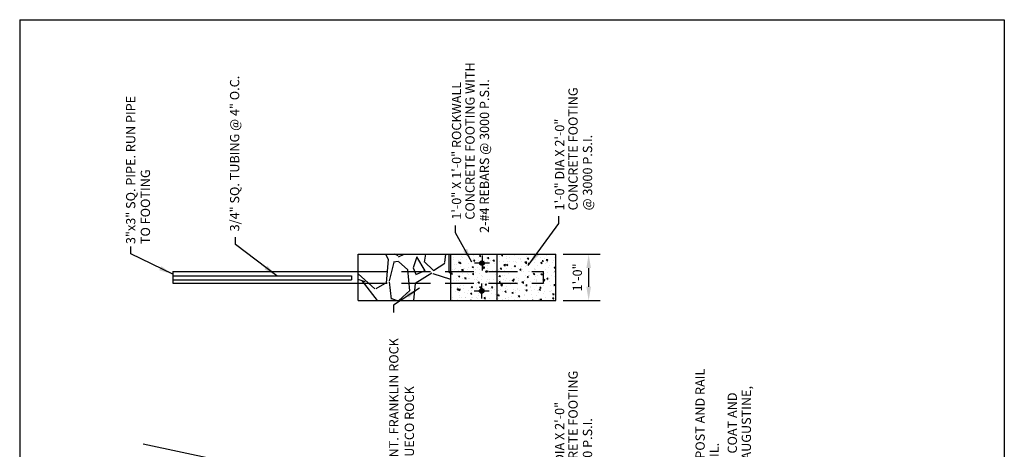
# Paper-space layout 'Layout1' of a CAD drawing. Units: inches. Extents: x -0.2 to 8.3, y -0.6 to 10.4.
# Drawn here: x -0.2 to 8.3, y 6.6 to 10.4 of the extents above; entities that cross this region are included whole.
import ezdxf

# ---------------------------------------------------------------- set-up
doc = ezdxf.new("R2010")
doc.units = ezdxf.units.IN
doc.header["$MEASUREMENT"] = 0
doc.linetypes.add('DASHED2', pattern=[0.375, 0.25, -0.125])
doc.linetypes.add('HIDDEN', pattern=[0.375, 0.25, -0.125])
for name, color, linetype in [('PARKS_DIMENSION', 2, 'Continuous'), ('PARKS_PLAYGROUND ROCKWALL', 7, 'Continuous'), ('PARKS_ROCKWALL FENCE', 1, 'Continuous'), ('PARKS_TEXT', 2, 'Continuous'), ('PARKS_TITLE BLOCK', 7, 'Continuous')]:
    doc.layers.add(name, color=color, linetype=linetype)
doc.styles.add('SIMPLEX', font='SIMPLEX')
doc.dimstyles.get("Standard").update_dxf_attribs({"dimtxt": 0.1, "dimasz": 0.12, "dimexe": 0.1, "dimexo": 0.0625, "dimgap": 0.09, "dimtad": 1, "dimdec": 4, "dimzin": 0, "dimdsep": 46, "dimtxsty": 'SIMPLEX', "dimcen": 0.09, "dimaunit": 1, "dimadec": 3, "dimazin": 0, "dimtfac": 1, "dimtdec": 4, "dimtofl": 0, "dimtmove": 0, "dimatfit": 3, "dimfxl": 1, "dimtolj": 1, "dimtzin": 0, "dimarcsym": 0})

# ---------------------------------------------------------------- blocks, each defined once
blk = doc.blocks.new('*D18')
at = {"layer": 'Defpoints', "color": 0}
for p in [(4.4312, 8.3318), (4.7153, 8.3318), (4.4312, 7.9318)]:
    blk.add_point(p, dxfattribs=at)
at = {"layer": 'PARKS_DIMENSION', "color": 0, "lineweight": -2}
for p, q in [((4.4937, 8.3318), (4.8153, 8.3318)), ((4.7153, 8.0518), (4.7153, 8.2118)), ((4.4937, 7.9318), (4.8153, 7.9318))]:
    blk.add_line(p, q, dxfattribs=at)
at = {"layer": 'PARKS_DIMENSION', "color": 0}
for points in [[(4.6953, 8.2118), (4.7353, 8.2118), (4.7153, 8.3318)], [(4.6953, 8.0518), (4.7353, 8.0518), (4.7153, 7.9318)]]:
    blk.add_solid(points, dxfattribs=at)
at = {"layer": 'PARKS_DIMENSION', "color": 0, "insert": (4.6177, 8.1318), "char_height": 0.08, "attachment_point": 5, "rotation": 90, "style": 'SIMPLEX'}
blk.add_mtext('\\A1;1\'-0"', dxfattribs=at)

psp = doc.layouts.get("Layout1")

# ---------------------------------------------------------------- hatches: boundary and pattern name
at = {"layer": 'PARKS_ROCKWALL FENCE'}
h = psp.add_hatch(dxfattribs=at)
h.set_pattern_fill('GRAVEL', scale=0.8, angle=90, style=0)
h.set_pattern_definition([(318.0128, (47.0672, -6.13487), (7.20000107, -6.399998586), [0.107629, -10.65527]), (274.9697, (47.1472, -6.20687), (-0.799993046, 9.60000084), [0.184694, -18.28474]), (222.5104, (47.1632, -6.39087), (8.80000694, 7.999992575), [0.13023, -12.892826]), (357.2737, (47.3632, -6.70287), (-16.000000236, 0.799996814), [0.16819, -16.650846]), (22.8337, (47.5312, -6.71087), (-9.59999713, -4.000007924), [0.164924, -16.327498]), (87.2737, (47.6832, -6.64687), (-0.799996814, -16.000000236), [0.16819, -16.650846]), (127.6942, (47.6912, -6.47887), (7.999992324, -10.400005876), [0.222423, -22.019879]), (162.2553, (47.5552, -6.30287), (-17.599996985, 5.60000861), [0.20999, -20.789057]), (211.4296, (47.3552, -6.23887), (-10.39999603, -6.400006587), [0.16876, -16.707258]), (265.2364, (47.2112, -6.32687), (0.79999323, 8.80000076), [0.192666, -9.44061]), (312.3974, (47.1952, -6.51887), (8.799993666, -9.600005881), [0.249158, -24.6667]), (228.8141, (47.3712, -5.91087), (-4.79999785, -5.60000236), [0.085041, -8.419075]), (261.4692, (47.3152, -5.97487), (1.600006328, 10.399998628), [0.16179, -16.017209]), (315, (47.2912, -6.13487), (0.8, -1e-16), [0.113137, -1.018234]), (293.1986, (47.1952, -6.19087), (-1.60000106, 3.99999978), [0.060926, -6.031692]), (21.8014, (47.2192, -6.24687), (-2.4000002, -0.79999993), [0.086162, -4.22197]), (120.9638, (47.2992, -6.21487), (-1.600002, 2.3999984), [0.139943, -4.524818]), (251.5651, (47.2272, -6.09487), (0.7999987, 1.6000003), [0.101193, -2.42863]), (106.3895, (47.2192, -6.71087), (-2.39999417, 8.00000176), [0.14176, -14.034276]), (160.3462, (47.1792, -6.57487), (8.80000171, -3.1999962), [0.118929, -11.773926]), (23.1986, (47.0672, -6.09487), (-3.99999978, -1.60000106), [0.121852, -5.970766]), (73.6105, (47.1792, -6.04687), (-2.39999417, -8.00000176), [0.14176, -14.034276]), (69.444, (47.7152, -6.71087), (-1.5999968, -4.00000148), [0.136704, -6.698499]), (24.7751, (47.7632, -6.58287), (-8.80000274, -3.99999375), [0.114542, -11.339714]), (156.8014, (47.8672, -6.08687), (-3.99999978, 1.60000106), [0.121852, -5.970766]), (107.354, (47.7552, -6.03887), (3.1999956, -10.400001615), [0.134105, -13.276339]), (159.444, (47.8672, -6.47887), (4.00000148, -1.5999968), [0.068352, -6.766851]), (191.3099, (47.8672, -6.13487), (-3.2000006, -0.7999981), [0.040792, -4.038423]), (255.9638, (47.8272, -6.14287), (0.79999845, 2.4000004), [0.164924, -3.13356]), (276.009, (47.7872, -6.30287), (-0.799999454, 7.9999998), [0.15284, -15.131138]), (33.6901, (47.3712, -6.21487), (-1.5999996, -0.8000011), [0.115378, -2.769063]), (83.1572, (47.4672, -6.15087), (1.600006398, 13.599999492), [0.201435, -19.94205]), (150.9454, (47.4912, -5.95087), (5.60000031, -3.20000002), [0.082365, -8.154139]), (180, (47.4192, -5.9109), (-0.8, -0.8), [0.048, -0.752]), (210.2564, (47.7632, -6.31887), (5.600001965, 3.19999591), [0.111139, -11.002816]), (138.0128, (47.6672, -6.37487), (-7.20000107, 6.399998586), [0.215258, -10.547642]), (90, (47.5072, -6.2309), (-0.8, 0.8), [0.208, -0.592]), (55.3048, (47.5072, -6.02287), (-5.60000689, -7.999995407), [0.126491, -12.522619]), (344.0546, (47.5792, -5.91887), (3.2000001, -0.7999999), [0.116482, -5.707606]), (297.646, (47.6912, -5.95087), (8.00000617, -15.199996646), [0.189652, -18.775579]), (265.4261, (47.7792, -6.11887), (-0.79999584, -10.400000447), [0.200639, -19.863259])])
h.paths.add_polyline_path([(2.72505, 7.9318), (3.52505, 7.9318), (3.52505, 8.3318), (2.72505, 8.3318)])
h = psp.add_hatch(dxfattribs=at)
h.set_pattern_fill('AR-CONC', scale=0.016, angle=90, style=0)
h.set_pattern_definition([(140, (47.8672, -6.96087), (0.01004034, 0.11476163), [0.012, -0.132]), (85, (47.8672, -6.96087), (-0.12035074, -0.0222002), [0.0096, -0.1056]), (190.4514, (47.86804, -6.95131), (-0.11031033, 0.0925615), [0.01019843, -0.11218274]), (136.1842, (47.8352, -6.96087), (0.02648304, 0.17075857), [0.018, -0.198]), (186.6356, (47.8374, -6.94664), (-0.15585886, 0.14954603), [0.01529765, -0.1682741]), (81.1842, (47.8352, -6.96087), (-0.155859, 0.1495459), [0.0144, -0.1584]), (111, (47.8432, -6.94487), (0.06441902, 0.09550513), [0.012, -0.132]), (56, (47.8432, -6.94487), (-0.116024, 0.03893045), [0.0096, -0.1056]), (161.4514, (47.84857, -6.93691), (-0.05160488, 0.13443562), [0.01019843, -0.11218274]), (127.5, (47.8672, -6.96087), (-0.053263017, 0.001945577), [0, -0.10432, 0, -0.1072, 0, -0.106]), (97.5, (47.8672, -6.96087), (-0.063105874, 0.042091126), [0, -0.06112, 0, -0.10192, 0, -0.0404]), (57.5, (47.8672, -6.99655), (0.00360878, 0.08541159), [0, -0.04, 0, -0.1248, 0, -0.1656]), (47.5, (47.8672, -7.01255), (-0.0160168, 0.09330979), [0, -0.052, 0, -0.08288, 0, -0.1176])])
h.paths.add_polyline_path([(3.52505, 8.0818), (3.52505, 7.9318), (4.43119, 7.9318), (4.43119, 8.3318), (3.52505, 8.3318), (3.52505, 8.1818), (4.32505, 8.1818), (4.32505, 8.0818)])
h.paths.add_polyline_path([(3.52505, 8.1818), (3.52505, 8.0818), (4.32505, 8.0818), (4.32505, 8.1818)], flags=17)

# ---------------------------------------------------------------- linework, layer by layer
at = {"layer": 'PARKS_DIMENSION', "color": 2}
psp.add_line((3.80353, 8.68429), (3.80353, 8.68054), dxfattribs=at)
at = {"layer": 'PARKS_PLAYGROUND ROCKWALL', "color": 1}
for p, q in [((3.85912, 8.25489), (3.73017, 8.25489)), ((3.79465, 8.31937), (3.79465, 8.19042)), ((3.79239, 7.94995), (3.79239, 8.0789)), ((3.85687, 8.01443), (3.72792, 8.01443))]:
    psp.add_line(p, q, dxfattribs=at)
at = {"layer": 'PARKS_PLAYGROUND ROCKWALL', "color": 0}
for p, q in [((3.79508, 8.27489), (3.77465, 8.25446)), ((3.7915, 8.27464), (3.77489, 8.25804)), ((3.80035, 8.27406), (3.77548, 8.24919)), ((3.80278, 8.27316), (3.77637, 8.24676)), ((3.80662, 8.27091), (3.77863, 8.24292)), ((3.80843, 8.26938), (3.78015, 8.24111)), ((3.81122, 8.26608), (3.78346, 8.23832)), ((3.81246, 8.26399), (3.78555, 8.23708)), ((3.8141, 8.25953), (3.79001, 8.23544)), ((3.81457, 8.25667), (3.79287, 8.23497)), ((3.81405, 8.25006), (3.79948, 8.23549)), ((3.79282, 7.99443), (3.7724, 8.01486)), ((3.78925, 7.99467), (3.77264, 8.01128)), ((3.79809, 7.99525), (3.77322, 8.02013)), ((3.80053, 7.99615), (3.77412, 8.02256)), ((3.80437, 7.99841), (3.77638, 8.0264)), ((3.80618, 7.99993), (3.7779, 8.02821)), ((3.80897, 8.00324), (3.7812, 8.031)), ((3.81021, 8.00533), (3.7833, 8.03224)), ((3.81185, 8.00979), (3.78775, 8.03388)), ((3.81231, 8.01265), (3.79062, 8.03435)), ((3.8118, 8.01926), (3.79723, 8.03383)), ((3.80933, 8.02507), (3.80304, 8.03136))]:
    psp.add_line(p, q, dxfattribs=at)
at = {"layer": 'PARKS_PLAYGROUND ROCKWALL'}
for centre in [(3.79465, 8.25489), (3.79239, 8.01443)]:
    psp.add_circle(centre, 0.02, dxfattribs=at)
at = {"layer": 'PARKS_ROCKWALL FENCE'}
for p, q in [((2.72505, 8.3318), (4.43119, 8.3318)), ((3.52505, 7.9318), (3.52505, 8.3318)), ((4.43119, 7.9318), (4.43119, 8.3318)), ((1.12505, 8.1818), (2.72505, 8.1818)), ((1.12505, 8.1818), (1.12505, 8.0818)), ((1.12505, 8.0818), (2.72505, 8.0818)), ((2.72505, 7.9318), (4.43119, 7.9318)), ((1.79986, 6.49373), (0.869, 6.69416))]:
    psp.add_line(p, q, dxfattribs=at)
at = {"layer": 'PARKS_ROCKWALL FENCE', "color": 1}
for p, q in [((2.72505, 7.9318), (2.72505, 8.3318)), ((3.92505, 7.9318), (3.92505, 8.3318))]:
    psp.add_line(p, q, dxfattribs=at)
at = {"layer": 'PARKS_ROCKWALL FENCE', "linetype": 'DASHED2'}
for p in [(2.72505, 8.1818), (4.32505, 8.0818)]:
    psp.add_line(p, (4.32505, 8.1818), dxfattribs=at)
at = {"layer": 'PARKS_ROCKWALL FENCE', "color": 7}
for p, q in [((1.12505, 8.14431), (2.66744, 8.14431)), ((1.12505, 8.14431), (1.12505, 8.11098)), ((1.12505, 8.11098), (2.66744, 8.11098)), ((2.66744, 8.14431), (2.66744, 8.11098))]:
    psp.add_line(p, q, dxfattribs=at)
at = {"layer": 'PARKS_ROCKWALL FENCE', "linetype": 'HIDDEN'}
psp.add_line((2.72505, 8.0818), (4.32505, 8.0818), dxfattribs=at)
at = {"layer": 'PARKS_TITLE BLOCK', "color": 1}
for p, q in [((-0.19658, 10.35542), (8.30342, 10.35542)), ((-0.19658, 10.35542), (-0.19658, -0.64458)), ((8.30342, 10.35542), (8.30342, -0.64458))]:
    psp.add_line(p, q, dxfattribs=at)

# ---------------------------------------------------------------- texts
at = {"layer": 'PARKS_DIMENSION', "style": 'SIMPLEX'}
for s, p in [('CONCRETE FOOTING WITH', (3.73078, 8.62998)), ('3/4" SQ. TUBING @ 4" O.C.', (1.69886, 8.52884)), ('1\'-0" X 1\'-0" ROCKWALL', (3.61452, 8.62998)), ('2-#4 REBARS @ 3000 P.S.I.', (3.85545, 8.51569)), ('3"x3" SQ. PIPE. RUN PIPE', (0.80189, 8.41922)), ('CONCRETE FOOTING', (4.62051, 8.71011)), ('1\'-0" DIA X 2\'-0"', (4.50425, 8.71011)), ('@ 3000 P.S.I.', (4.74519, 8.71011)), ('TO FOOTING', (0.9285, 8.41922)), ('CONCRETE FOOTING', (4.62051, 6.26593)), ('1. PROVIDE FULL WELDS AT ALL PICKETS, TOP AND BOTTOM RAILS, ALL POST AND RAIL', (5.71753, 2.93376)), ('PAINTED FINISH (2) COATS EXTERIOR OIL BASED. COLOR #308-3 ST. AUGUSTINE,', (6.11626, 3.12036)), ('2. FENCE COMPONENTS AND FIELD REPAIRS SHALL BE SHOP PRIMED (1) COAT AND', (5.9952, 2.93376)), ('1\'-0" DIA X 2\'-0"', (4.50425, 6.26593)), ('@ 3000 P.S.I.', (4.74519, 6.26593)), ('CONNECTIONS AND WHERE TOP RAIL DESIGN ABUTTS PICKET OR RAIL.', (5.8386, 3.10209))]:
    psp.add_text(s, height=0.08, rotation=90, dxfattribs=at).set_placement(p)
at = {"layer": 'PARKS_TEXT', "style": 'SIMPLEX'}
for s, p in [('MOUNT. FRANKLIN ROCK', (3.07304, 6.3302)), ('OR HUECO ROCK', (3.20741, 6.3302))]:
    psp.add_text(s, height=0.08, rotation=90, dxfattribs=at).set_placement(p)

# ---------------------------------------------------------------- dimensions: what is measured, and where the dimension line sits
at = {"layer": 'PARKS_DIMENSION', "color": 2}
dim = psp.add_linear_dim(base=(4.71527, 8.3318), p1=(4.43119, 7.9318), p2=(4.43119, 8.3318), angle=270, text='1\'-0"', dimstyle='Standard', override={"dimscale": 1, "dimtxt": 0.08, "dimgap": 0.05}, dxfattribs=at)
dim.commit()
dim.dimension.update_dxf_attribs({"geometry": '*D18', "text_midpoint": (4.71527, 8.1318), "dimtype": 160})

# ---------------------------------------------------------------- leaders
for points in [[(4.19419, 8.23341), (4.45674, 8.59608), (4.45674, 8.66058)], [(3.70727, 8.26465), (3.56701, 8.51595), (3.56701, 8.58045)], [(2.02382, 8.14431), (1.66654, 8.41481), (1.66654, 8.47931)], [(1.12505, 8.1587), (0.76293, 8.33443), (0.76293, 8.39893)], [(3.25364, 8.03857), (3.02942, 7.89303), (3.02942, 7.82853)]]:
    psp.add_leader(points, dimstyle='Standard', override={"dimscale": 1}, dxfattribs=at)

doc.saveas('drawing.dxf')
